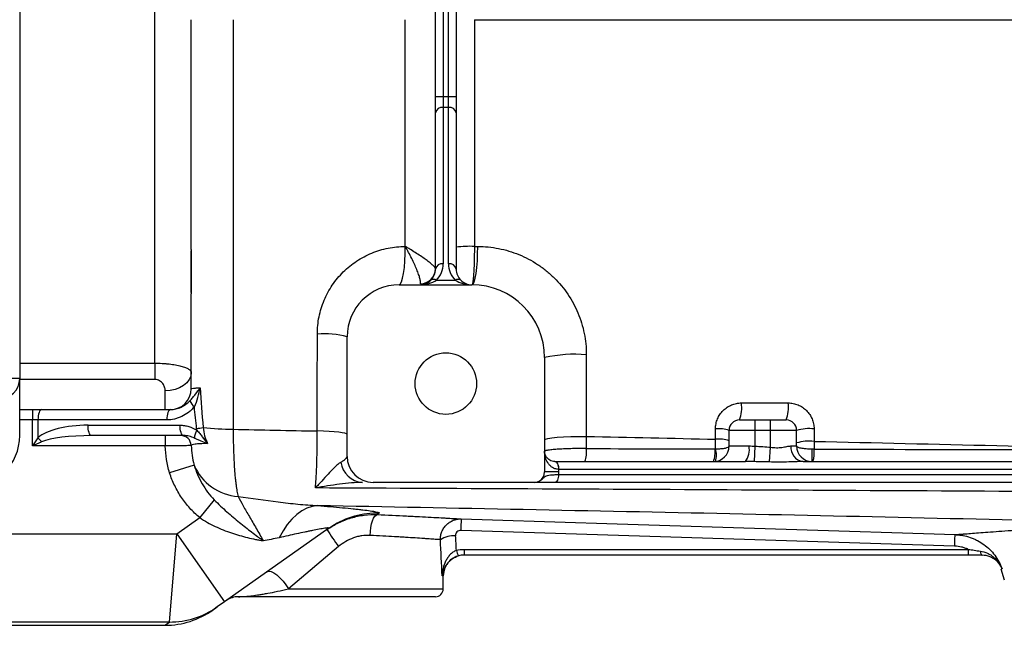
# Model space of a CAD drawing. Units: inches. Extents: x -31.5 to 65.7, y -20.2 to 32.6.
# Drawn here: x 27.6 to 35.1, y -15.7 to -11.1 of the extents above; entities that cross this region are included whole.
import ezdxf

# ---------------------------------------------------------------- set-up
doc = ezdxf.new("R2010")
doc.units = ezdxf.units.IN
doc.header["$MEASUREMENT"] = 0

msp = doc.modelspace()

# ---------------------------------------------------------------- linework, layer by layer
at = {"color": 7, "linetype": 'Continuous', "lineweight": 25}
for p, q in [((27.638, -8.3981), (27.638, -13.8311)), ((28.6617, -13.7163), (28.6617, -8.5129)), ((30.7876, -11.6956), (30.7876, -10.5336)), ((30.8467, -10.5336), (30.8467, -11.6956)), ((30.8861, -11.6956), (30.8861, -10.5336)), ((30.9451, -10.5336), (30.9451, -11.6956)), ((30.7876, -11.6956), (30.8467, -11.6956)), ((30.7876, -11.8209), (30.7876, -11.6956)), ((30.8467, -11.6956), (30.8467, -11.7791)), ((30.8467, -11.6956), (30.8861, -11.6956)), ((30.8861, -11.7791), (30.8861, -11.6956)), ((30.8861, -11.6956), (30.9451, -11.6956)), ((30.9451, -11.6956), (30.9451, -11.8209)), ((30.8467, -11.7791), (30.8467, -12.9626)), ((30.8861, -11.7791), (30.8467, -11.7791)), ((30.8861, -12.9626), (30.8861, -11.7791)), ((30.7876, -13.0044), (30.7876, -11.8209)), ((30.9451, -11.8209), (30.9451, -13.0044)), ((28.9372, -13.1657), (28.9372, -12.8645)), ((30.512, -13.1225), (31.0632, -13.1225)), ((30.7948, -13.0879), (30.938, -13.0879)), ((28.9372, -13.1804), (28.9372, -13.1657)), ((30.1183, -14.4217), (30.1183, -13.5162)), ((28.6617, -13.7163), (28.6617, -13.8391)), ((31.6144, -13.6737), (31.6144, -14.5398)), ((27.638, -13.8311), (27.4806, -13.8311)), ((27.638, -14.2642), (27.638, -13.8311)), ((27.638, -14.0674), (27.7344, -14.0674)), ((27.7344, -14.0674), (27.7344, -14.1461)), ((27.7344, -14.0674), (27.8045, -14.0674)), ((27.8045, -14.0674), (28.7805, -14.0674)), ((27.7765, -14.1461), (27.7344, -14.1461)), ((27.7344, -14.343), (27.7344, -14.1461)), ((28.7525, -14.1461), (27.7765, -14.1461)), ((27.7765, -14.1461), (27.7765, -14.2805)), ((33.0908, -14.1461), (33.2089, -14.1461)), ((33.2089, -14.2248), (33.2089, -14.1461)), ((33.2089, -14.1461), (33.327, -14.1461)), ((33.327, -14.2248), (33.327, -14.1461)), ((33.327, -14.1461), (33.4451, -14.1461)), ((28.1557, -14.1855), (28.8522, -14.1855)), ((33.2089, -14.2248), (33.012, -14.2248)), ((33.012, -14.343), (33.012, -14.2248)), ((33.2089, -14.3451), (33.2089, -14.2248)), ((33.327, -14.2248), (33.2089, -14.2248)), ((33.327, -14.3526), (33.327, -14.2248)), ((33.5239, -14.2248), (33.327, -14.2248)), ((33.5239, -14.343), (33.5239, -14.2248)), ((28.8802, -14.2642), (28.1837, -14.2642)), ((28.7409, -14.2642), (28.7409, -14.343)), ((28.7409, -14.343), (27.7344, -14.343)), ((33.012, -14.343), (33.1633, -14.343)), ((33.2041, -14.4618), (33.2089, -14.3451)), ((33.3175, -14.4643), (33.327, -14.3526)), ((33.4803, -14.343), (33.5239, -14.343)), ((33.642, -14.4611), (33.642, -14.3669)), ((31.6931, -14.4611), (31.6936, -14.4611)), ((31.6936, -14.4611), (33.1359, -14.4611)), ((33.5723, -14.4611), (38.7006, -14.4611)), ((28.9595, -14.4877), (28.7738, -14.547)), ((31.7207, -14.5398), (31.6144, -14.5398)), ((31.7207, -14.5201), (31.7204, -14.5201)), ((31.7207, -14.5201), (31.7207, -14.5398)), ((38.6734, -14.5201), (31.7207, -14.5201)), ((31.5403, -14.6185), (30.3152, -14.6185)), ((38.7013, -14.6185), (31.6928, -14.6185)), ((31.72, -14.5595), (38.6742, -14.5595)), ((29.1115, -14.7509), (29.0017, -14.8852)), ((28.8278, -15.0078), (29.0017, -14.8852)), ((29.9797, -14.9666), (29.1906, -15.5227)), ((30.0018, -14.9517), (29.9797, -14.9666)), ((34.7208, -15.1022), (30.9792, -14.9831)), ((26.6144, -15.0078), (28.8278, -15.0078)), ((28.7719, -15.6765), (28.8278, -15.0078)), ((28.8278, -15.0078), (29.1906, -15.5227)), ((30.0537, -15.1052), (29.6732, -15.4256)), ((31.0041, -15.126), (34.8241, -15.126)), ((31.0041, -15.126), (31.0041, -15.1697)), ((34.8241, -15.126), (34.8241, -15.1697)), ((34.8241, -15.1697), (31.0041, -15.1697)), ((34.9287, -15.1697), (34.9285, -15.1697)), ((35.0715, -15.2745), (35.0971, -15.3556)), ((30.8467, -15.4256), (30.8467, -15.3272)), ((30.7876, -15.4847), (29.2944, -15.4847)), ((29.1348, -15.562), (29.1004, -15.5862)), ((29.1906, -15.5227), (29.1348, -15.562)), ((28.7719, -15.6765), (26.6144, -15.6765)), ((26.6144, -15.7012), (28.7376, -15.7012))]:
    msp.add_line(p, q, dxfattribs=at)
at = {"color": 8, "linetype": 'Continuous', "lineweight": 25}
for p, q in [((27.638, -13.7163), (28.6617, -13.7163)), ((28.6617, -13.8391), (27.638, -13.8391)), ((28.7404, -14.0674), (28.7404, -13.9255)), ((27.7344, -14.1461), (27.638, -14.1461)), ((30.8467, -15.3272), (30.8375, -15.3272)), ((29.6732, -15.4256), (30.8467, -15.4256)), ((28.7376, -15.7012), (28.7719, -15.6765))]:
    msp.add_line(p, q, dxfattribs=at)
at = {"color": 7, "linetype": 'Continuous', "lineweight": 25, "flags": 128}
for points in [[(30.512, -13.1225), (30.5216, -13.1168), (30.5307, -13.1001), (30.539, -13.0729), (30.5463, -13.0365), (30.5521, -12.9922), (30.5563, -12.942), (30.5587, -12.8879), (30.5591, -12.8321)], [(31.0632, -13.1225), (31.0722, -13.1168), (31.0808, -13.1001), (31.0887, -13.0729), (31.0956, -13.0365), (31.1011, -12.9922), (31.1051, -12.942), (31.1073, -12.8879), (31.1077, -12.8321)], [(28.9372, -13.7863), (28.9335, -13.8134), (28.9223, -13.8395), (28.9041, -13.8636), (28.8796, -13.8847), (28.8498, -13.902), (28.8157, -13.9149), (28.7788, -13.9228), (28.7404, -13.9255)], [(27.8045, -14.0674), (27.799, -14.0689), (27.7938, -14.0734), (27.7889, -14.0806), (27.7847, -14.0904), (27.7812, -14.1024), (27.7786, -14.116), (27.777, -14.1307), (27.7765, -14.1461)], [(28.7805, -14.0674), (28.7751, -14.0689), (28.7698, -14.0734), (28.7649, -14.0806), (28.7607, -14.0904), (28.7572, -14.1024), (28.7546, -14.116), (28.753, -14.1307), (28.7525, -14.1461)], [(28.1837, -14.2642), (28.1782, -14.2627), (28.173, -14.2582), (28.1681, -14.2509), (28.1639, -14.2412), (28.1604, -14.2292), (28.1578, -14.2156), (28.1562, -14.2008), (28.1557, -14.1855)], [(28.8802, -14.2642), (28.8747, -14.2627), (28.8695, -14.2582), (28.8646, -14.2509), (28.8604, -14.2412), (28.8569, -14.2292), (28.8543, -14.2156), (28.8527, -14.2008), (28.8522, -14.1855)], [(30.1183, -14.2564), (30.1142, -14.2517), (30.1019, -14.2471), (30.0818, -14.2428), (30.0546, -14.239), (30.0209, -14.2356), (29.982, -14.2329), (29.9388, -14.2309), (29.8928, -14.2296)], [(31.6144, -14.2984), (31.6207, -14.2925), (31.6395, -14.2869), (31.6697, -14.2818), (31.71, -14.2774), (31.7587, -14.2741), (31.8133, -14.2718), (31.8715, -14.2708), (31.9305, -14.271)], [(31.6931, -14.4611), (31.6985, -14.4622), (31.7036, -14.4656), (31.7083, -14.471), (31.7124, -14.4784), (31.7158, -14.4873), (31.7183, -14.4975), (31.7199, -14.5086), (31.7204, -14.5201)], [(31.6936, -14.4611), (31.6989, -14.4622), (31.704, -14.4656), (31.7087, -14.471), (31.7128, -14.4784), (31.7162, -14.4873), (31.7187, -14.4975), (31.7202, -14.5086), (31.7207, -14.5201)], [(31.72, -14.5595), (31.7195, -14.571), (31.7179, -14.5821), (31.7154, -14.5923), (31.7121, -14.6012), (31.7079, -14.6086), (31.7032, -14.6141), (31.6981, -14.6174), (31.6928, -14.6185)], [(29.8954, -14.7948), (29.8548, -14.8009), (29.8145, -14.8145), (29.7749, -14.8354), (29.7365, -14.8633), (29.6997, -14.8979), (29.6651, -14.9389), (29.633, -14.9856), (29.6038, -15.0376)], [(30.2928, -15.0203), (30.2949, -14.99), (30.2987, -14.9608), (30.3042, -14.9338), (30.3111, -14.91), (30.3192, -14.8905), (30.3281, -14.8758), (30.3376, -14.8665), (30.3472, -14.863)], [(30.9829, -14.8956), (31.219, -14.9031), (32.1634, -14.9332), (34.7245, -15.0147)], [(34.9155, -15.1396), (34.9166, -15.1462), (34.9179, -15.1521), (34.9194, -15.1573), (34.9211, -15.1616), (34.9229, -15.1651), (34.9248, -15.1677), (34.9268, -15.1692), (34.9288, -15.1697)], [(29.511, -15.2969), (29.5246, -15.2923), (29.5423, -15.2948), (29.5631, -15.3041), (29.5859, -15.3197), (29.6095, -15.3409), (29.6328, -15.3666), (29.6544, -15.3953), (29.6732, -15.4256)]]:
    msp.add_lwpolyline(points, dxfattribs=at)
at = {"color": 7, "linetype": 'Continuous', "lineweight": 25}
msp.add_circle((30.8664, -13.8705), 0.233, dxfattribs=at)
for centre, radius, start, end in [((30.8393, -11.8313), 0.0527, 81.95053, 168.57825), ((30.8934, -11.8313), 0.0527, 11.42175, 98.04947), ((31.0443, -13.497), 0.666, 86.72849, 98.56859), ((30.8393, -13.0148), 0.0527, 81.95053, 168.57825), ((30.6695, -12.9626), 0.1772, 315, 360), ((30.8934, -13.0148), 0.0527, 11.42175, 98.04947), ((31.0632, -12.9626), 0.1772, 180, 225), ((30.6711, -12.9989), 0.1165, 271.42056, 359.30711), ((30.6695, -13.0044), 0.1181, 315, 0), ((31.0632, -13.0044), 0.1181, 180, 225), ((30.512, -13.5162), 0.3937, 90, 180), ((30.6695, -13.0044), 0.1181, 270, 315), ((30.7739, -13.1179), 0.0365, 55.14306, 124.85694), ((30.9588, -13.1179), 0.0365, 55.14306, 124.85694), ((31.0632, -13.0044), 0.1181, 225, 270), ((31.0632, -13.6737), 0.5512, 0, 90), ((29.9421, -14.2051), 0.7111, 75.6494, 93.9708), ((31.844, -14.6924), 1.0443, 85.24333, 102.70065), ((27.4806, -13.8311), 0.1575, 270, 0), ((28.7798, -13.9099), 0.1575, 270, 360), ((29.0306, -13.9607), 0.1103, 201.36804, 230.97832), ((32.8357, -14.051), 0.2722, 339.55213, 7.13515), ((33.1771, -14.051), 0.2844, 340.46988, 6.83629), ((33.0908, -14.2248), 0.0787, 90, 180), ((33.4451, -14.2248), 0.0787, 0, 90), ((29.0711, -14.2841), 0.1088, 146.46136, 179.67717), ((28.7971, -12.8483), 1.3746, 277.59204, 279.65455), ((29.2842, -11.773), 2.444, 263.97313, 269.32109), ((32.9325, -14.4704), 0.2582, 72.05244, 95.14081), ((33.6205, -14.5693), 0.3577, 84.31855, 105.67197), ((27.2443, -14.2642), 0.3937, 270, 0), ((27.9986, -14.1092), 0.2805, 217.64032, 226.22278), ((28.859, -14.3429), 0.0787, 1.94299, 89.98617), ((32.9325, -14.543), 0.2523, 71.61582, 95.25641), ((33.6205, -14.654), 0.3477, 84.15631, 106.13885), ((31.7492, -14.3914), 0.1833, 337.68027, 8.9195), ((32.8939, -14.343), 0.1181, 270, 0), ((32.7073, -14.3926), 0.1988, 339.84621, 7.89616), ((32.7509, -14.4125), 0.1655, 343.29981, 16.70019), ((33.0153, -14.3709), 0.1506, 323.20855, 10.69554), ((33.5872, -14.3546), 0.1075, 173.80033, 262.03043), ((33.642, -14.343), 0.1181, 180, 270), ((33.4438, -14.3935), 0.2138, 341.5728, 7.10561), ((30.2452, -14.4431), 0.1758, 187.59475, 266.32295), ((30.3152, -14.4217), 0.1969, 180, 270), ((29.3179, -14.3371), 0.3887, 202.79113, 266.1724), ((31.5357, -14.5398), 0.0787, 297.83982, 0), ((33.3199, -15.0396), 2.3413, 176.47352, 178.61632), ((32.253, -13.5081), 2.718, 212.70058, 215.98767), ((30.9329, -15.2271), 0.2048, 88.00809, 121.7765), ((31.0885, -15.1041), 0.145, 191.8116, 209.47121), ((31.0042, -15.3272), 0.1575, 90, 180), ((30.7876, -15.4256), 0.0591, 270, 0), ((29.2944, -15.6422), 0.1575, 90, 125.17167), ((28.7376, -15.0713), 0.6299, 270.28822, 305.17167), ((28.7734, -15.0491), 0.6274, 269.86407, 305.16581)]:
    msp.add_arc(centre, radius, start, end, dxfattribs=at)
at = {"color": 8, "linetype": 'Continuous', "lineweight": 25}
msp.add_arc((30.3412, -15.4798), 0.6278, 88.05499, 122.72918, dxfattribs=at)
at = {"color": 7, "linetype": 'Continuous', "lineweight": 25}
for centre, major_axis, ratio, start_param, end_param in [((30.6695, -13.0044), (0.1772, 0), 0.666667, 4.712389, 5.497787), ((31.0632, -13.0044), (0.1772, 0), 0.666667, 3.926991, 4.712389), ((28.1557, -14.343), (0.4131, 0), 0.381247, 1.570796, 2.733791), ((28.1837, -14.343), (0.4131, 0), 0.190624, 1.570796, 2.733791), ((30.0396, -15.8465), (0, 3.4529), 0.233743, 4.863346, 4.944251), ((30.0396, -15.8159), (0, 3.4529), 0.267949, 4.911259, 4.944251)]:
    msp.add_ellipse(centre, major_axis=major_axis, ratio=ratio, start_param=start_param, end_param=end_param, dxfattribs=at)
for points, knots in [([(28.9372, -12.8542), (28.9372, -12.5645), (28.9372, -12.2746), (28.9372, -11.6948), (28.9372, -11.4047), (28.9372, -11.1146)], [0, 0, 0, 0, 0.5, 0.5, 1, 1, 1, 1]), ([(29.2549, -11.1146), (29.2549, -11.6326), (29.255, -12.1503), (29.2551, -13.1849), (29.2552, -13.7014), (29.2553, -14.2168)], [0, 0, 0, 0, 0.5, 0.5, 1, 1, 1, 1]), ([(28.9372, -12.8542), (28.9372, -12.9067), (28.9373, -12.9591), (28.9374, -13.0116), (28.9375, -13.0421), (28.9376, -13.0726), (28.9377, -13.103)], [0, 0, 0, 0, 0.004000003, 0.004000003, 0.004000003, 0.006321931, 0.006321931, 0.006321931, 0.006321931]), ([(29.8929, -13.4957), (29.8929, -13.4514), (29.8973, -13.4079), (29.9102, -13.3438), (29.9156, -13.3226), (29.9285, -13.2807), (29.936, -13.2598), (29.9614, -13.1994), (29.982, -13.1613), (30.0186, -13.1072), (30.0317, -13.0897), (30.0597, -13.056), (30.0743, -13.04), (30.1205, -12.9944), (30.154, -12.9671), (30.2085, -12.9311), (30.2273, -12.9199), (30.2655, -12.8996), (30.3046, -12.8813), (30.3452, -12.8669), (30.3867, -12.8544), (30.4079, -12.8491), (30.472, -12.8364), (30.5153, -12.8321), (30.5591, -12.8321)], [0, 0, 0, 0, 0.125, 0.125, 0.1875, 0.1875, 0.25, 0.25, 0.375, 0.375, 0.4375, 0.4375, 0.5, 0.5, 0.625, 0.625, 0.6875, 0.6875, 0.75, 0.8125, 0.8125, 0.875, 0.875, 1, 1, 1, 1]), ([(30.7876, -13.0004), (30.7876, -12.9977), (30.786, -12.9941), (30.7796, -12.9855), (30.7749, -12.9803), (30.7627, -12.9688), (30.7554, -12.9624), (30.7381, -12.9486), (30.7285, -12.9413), (30.7075, -12.926), (30.6961, -12.9181), (30.6717, -12.9015), (30.6587, -12.893), (30.6318, -12.8759), (30.6178, -12.8671), (30.5962, -12.854), (30.5889, -12.8496), (30.5741, -12.8408), (30.5666, -12.8364), (30.5591, -12.8321)], [0, 0, 0, 0, 0.125, 0.125, 0.25, 0.25, 0.375, 0.375, 0.5, 0.5, 0.625, 0.625, 0.75, 0.75, 0.875, 0.875, 0.9375, 0.9375, 1, 1, 1, 1]), ([(30.674, -13.1154), (30.6752, -13.1115), (30.6755, -13.1061), (30.6741, -13.0924), (30.6725, -13.0841), (30.6675, -13.0652), (30.6642, -13.0547), (30.6561, -13.0317), (30.6514, -13.0194), (30.6407, -12.9937), (30.6348, -12.9802), (30.6218, -12.952), (30.6149, -12.9375), (30.6001, -12.908), (30.5924, -12.8929), (30.5802, -12.8702), (30.5761, -12.8626), (30.5677, -12.8473), (30.5634, -12.8396), (30.5591, -12.8321)], [0, 0, 0, 0, 0.125, 0.125, 0.25, 0.25, 0.375, 0.375, 0.5, 0.5, 0.625, 0.625, 0.75, 0.75, 0.875, 0.875, 0.9375, 0.9375, 1, 1, 1, 1]), ([(31.0824, -12.8321), (31.0824, -12.8509), (31.0824, -12.8696), (31.0821, -12.8974), (31.0819, -12.9067), (31.0816, -12.9248), (31.0814, -12.9337), (31.0807, -12.9599), (31.0802, -12.9767), (31.0788, -13.0086), (31.078, -13.0233), (31.0767, -13.0435), (31.0762, -13.0499), (31.0752, -13.0621), (31.0747, -13.0679), (31.0731, -13.0838), (31.072, -13.0928), (31.0702, -13.1038), (31.0696, -13.1071), (31.0683, -13.1127), (31.0677, -13.115), (31.0658, -13.1206), (31.0645, -13.1225), (31.0632, -13.1225)], [0, 0, 0, 0, 0.125, 0.125, 0.1875, 0.1875, 0.25, 0.25, 0.375, 0.375, 0.5, 0.5, 0.5625, 0.5625, 0.625, 0.625, 0.75, 0.75, 0.8125, 0.8125, 0.875, 0.875, 1, 1, 1, 1]), ([(31.1077, -12.8321), (31.1615, -12.8321), (31.2144, -12.8373), (31.2926, -12.8526), (31.3185, -12.859), (31.3698, -12.8743), (31.3954, -12.8833), (31.4699, -12.9138), (31.5171, -12.9387), (31.5842, -12.9829), (31.606, -12.9988), (31.6481, -13.0329), (31.6682, -13.0509), (31.7254, -13.1075), (31.7598, -13.1487), (31.8053, -13.216), (31.8194, -13.2394), (31.8451, -13.2869), (31.8683, -13.3354), (31.8866, -13.3859), (31.9025, -13.4374), (31.9092, -13.4638), (31.9253, -13.5436), (31.9306, -13.5974), (31.9306, -13.6517)], [0, 0, 0, 0, 0.125, 0.125, 0.1875, 0.1875, 0.25, 0.25, 0.375, 0.375, 0.4375, 0.4375, 0.5, 0.5, 0.625, 0.625, 0.6875, 0.6875, 0.75, 0.8125, 0.8125, 0.875, 0.875, 1, 1, 1, 1]), ([(28.9377, -13.103), (28.9377, -13.1185), (28.9377, -13.1339), (28.9374, -13.1633), (28.9372, -13.1774), (28.9372, -13.1906)], [0, 0, 0, 0, 0.5, 0.5, 1, 1, 1, 1]), ([(28.6617, -13.7163), (28.6804, -13.7163), (28.6989, -13.7168), (28.7262, -13.7182), (28.7352, -13.7188), (28.7529, -13.7202), (28.7616, -13.721), (28.787, -13.7238), (28.8033, -13.7261), (28.8332, -13.7314), (28.8471, -13.7344), (28.8723, -13.741), (28.8833, -13.7446), (28.9025, -13.7521), (28.9107, -13.7561), (28.924, -13.7644), (28.9289, -13.7687), (28.9356, -13.7774), (28.9372, -13.7818), (28.9372, -13.7863)], [0, 0, 0, 0, 0.125, 0.125, 0.1875, 0.1875, 0.25, 0.25, 0.375, 0.375, 0.5, 0.5, 0.625, 0.625, 0.75, 0.75, 0.875, 0.875, 1, 1, 1, 1]), ([(28.7404, -13.9255), (28.7404, -13.916), (28.739, -13.9067), (28.7333, -13.8883), (28.729, -13.8794), (28.7198, -13.8669), (28.7162, -13.8629), (28.7081, -13.8554), (28.7035, -13.852), (28.6931, -13.846), (28.6874, -13.8435), (28.6749, -13.84), (28.6684, -13.8391), (28.6617, -13.8391)], [0, 0, 0, 0, 0.25, 0.25, 0.5, 0.5, 0.625, 0.625, 0.75, 0.75, 0.875, 0.875, 1, 1, 1, 1]), ([(28.9279, -14.0009), (28.936, -13.9925), (28.9434, -13.9842), (28.9572, -13.9675), (28.9637, -13.9593), (28.9824, -13.9345), (28.994, -13.9182), (29.0048, -13.902)], [0, 0, 0, 0, 0.25, 0.25, 0.5, 0.5, 1, 1, 1, 1]), ([(28.9372, -13.9099), (28.9372, -13.9085), (28.943, -13.9071), (28.9572, -13.9054), (28.9605, -13.9051), (28.9676, -13.9045), (28.9714, -13.9041), (28.984, -13.9032), (28.9937, -13.9026), (29.0048, -13.902)], [0, 0, 0, 0, 0.5, 0.5, 0.625, 0.625, 0.75, 0.75, 1, 1, 1, 1]), ([(28.9612, -14.0464), (28.9726, -14.0232), (28.9811, -13.9993), (28.9951, -13.9509), (29.0005, -13.9263), (29.0048, -13.902)], [0, 0, 0, 0, 0.5, 0.5, 1, 1, 1, 1]), ([(28.7805, -14.0674), (28.7945, -14.0674), (28.8081, -14.0656), (28.8347, -14.0594), (28.8477, -14.0548), (28.8726, -14.0432), (28.8844, -14.0363), (28.9071, -14.0203), (28.9179, -14.0112), (28.9279, -14.0009)], [0, 0, 0, 0, 0.25, 0.25, 0.5, 0.5, 0.75, 0.75, 1, 1, 1, 1]), ([(32.9094, -14.2133), (32.9094, -14.2003), (32.9107, -14.1875), (32.9144, -14.1686), (32.916, -14.1624), (32.9198, -14.1501), (32.922, -14.1439), (32.9294, -14.1261), (32.9354, -14.1149), (32.9497, -14.0936), (32.958, -14.0835), (32.9761, -14.0655), (32.986, -14.0574), (33.0074, -14.0431), (33.0188, -14.0371), (33.0423, -14.0273), (33.0546, -14.0235), (33.08, -14.0185), (33.0928, -14.0172), (33.1058, -14.0172)], [0, 0, 0, 0, 0.125, 0.125, 0.1875, 0.1875, 0.25, 0.25, 0.375, 0.375, 0.5, 0.5, 0.625, 0.625, 0.75, 0.75, 0.875, 0.875, 1, 1, 1, 1]), ([(33.4595, -14.0172), (33.4723, -14.0172), (33.485, -14.0184), (33.5038, -14.0221), (33.51, -14.0237), (33.5223, -14.0274), (33.5284, -14.0296), (33.5463, -14.0369), (33.5575, -14.0429), (33.5789, -14.0571), (33.5891, -14.0654), (33.6073, -14.0835), (33.6154, -14.0933), (33.6298, -14.1148), (33.636, -14.1262), (33.6458, -14.1499), (33.6496, -14.1622), (33.6546, -14.1876), (33.6559, -14.2004), (33.6559, -14.2133)], [0, 0, 0, 0, 0.125, 0.125, 0.1875, 0.1875, 0.25, 0.25, 0.375, 0.375, 0.5, 0.5, 0.625, 0.625, 0.75, 0.75, 0.875, 0.875, 1, 1, 1, 1]), ([(28.9612, -14.0464), (28.9545, -14.0542), (28.9475, -14.0616), (28.9328, -14.0756), (28.9251, -14.0822), (28.9012, -14.1006), (28.8843, -14.111), (28.8575, -14.1238), (28.8483, -14.1277), (28.8296, -14.1343), (28.8202, -14.1371), (28.7916, -14.1438), (28.7722, -14.1461), (28.7525, -14.1461)], [0, 0, 0, 0, 0.125, 0.125, 0.25, 0.25, 0.5, 0.5, 0.625, 0.625, 0.75, 0.75, 1, 1, 1, 1]), ([(28.8522, -14.1855), (28.8635, -14.1855), (28.8747, -14.1864), (28.8969, -14.1898), (28.9079, -14.1924), (28.9404, -14.2023), (28.961, -14.2117), (28.9805, -14.2239)], [0, 0, 0, 0, 0.25, 0.25, 0.5, 0.5, 1, 1, 1, 1]), ([(28.9805, -14.2239), (28.988, -14.232), (28.995, -14.2404), (29.0085, -14.2574), (29.015, -14.2659), (29.0345, -14.2916), (29.0474, -14.3085), (29.0614, -14.3243)], [0, 0, 0, 0, 0.25, 0.25, 0.5, 0.5, 1, 1, 1, 1]), ([(29.0276, -14.2035), (29.0299, -14.2245), (29.0336, -14.2452), (29.0446, -14.2859), (29.0519, -14.3057), (29.0614, -14.3243)], [0, 0, 0, 0, 0.5, 0.5, 1, 1, 1, 1]), ([(29.2553, -14.2168), (29.2553, -14.2713), (29.2561, -14.3239), (29.2586, -14.4001), (29.2596, -14.4251), (29.262, -14.4732), (29.2634, -14.4962), (29.2666, -14.5402), (29.2684, -14.5613), (29.2713, -14.5914), (29.2724, -14.6012), (29.2745, -14.6199), (29.2756, -14.6289), (29.279, -14.655), (29.2814, -14.6709), (29.2865, -14.7001), (29.2892, -14.7133), (29.292, -14.7249)], [0, 0, 0, 0, 0.25, 0.25, 0.375, 0.375, 0.5, 0.5, 0.625, 0.625, 0.6875, 0.6875, 0.75, 0.75, 0.875, 0.875, 1, 1, 1, 1]), ([(29.8779, -14.6611), (29.8791, -14.6481), (29.8802, -14.6343), (29.8823, -14.6052), (29.8833, -14.5898), (29.8861, -14.5418), (29.8877, -14.5074), (29.8896, -14.452), (29.8902, -14.4328), (29.8911, -14.3938), (29.8915, -14.374), (29.8925, -14.3136), (29.8928, -14.2722), (29.8928, -14.2296)], [0, 0, 0, 0, 0.125, 0.125, 0.25, 0.25, 0.5, 0.5, 0.625, 0.625, 0.75, 0.75, 1, 1, 1, 1]), ([(27.7765, -14.2805), (27.7695, -14.2908), (27.7625, -14.3011), (27.7485, -14.3219), (27.7414, -14.3325), (27.7344, -14.343)], [0, 0, 0, 0, 0.5, 0.5, 1, 1, 1, 1]), ([(27.8045, -14.3117), (27.7929, -14.3169), (27.7812, -14.322), (27.7579, -14.3325), (27.7461, -14.3377), (27.7344, -14.343)], [0, 0, 0, 0, 0.5, 0.5, 1, 1, 1, 1]), ([(28.9623, -14.2835), (28.9491, -14.2777), (28.9357, -14.273), (28.9083, -14.2663), (28.8944, -14.2642), (28.8802, -14.2642)], [0, 0, 0, 0, 0.5, 0.5, 1, 1, 1, 1]), ([(28.9623, -14.2835), (28.9709, -14.2872), (28.9791, -14.2909), (28.9952, -14.2982), (29.0032, -14.3018), (29.0275, -14.3122), (29.044, -14.3186), (29.0614, -14.3243)], [0, 0, 0, 0, 0.25, 0.25, 0.5, 0.5, 1, 1, 1, 1]), ([(33.6559, -14.3081), (34.1165, -14.3183), (34.5776, -14.3289), (35.5012, -14.3509), (35.9636, -14.3623), (36.4263, -14.3742)], [0, 0, 0, 0, 0.5, 0.5, 1, 1, 1, 1]), ([(28.9377, -14.3403), (28.9373, -14.3403), (28.9356, -14.3403), (28.93, -14.3404), (28.926, -14.3404), (28.9108, -14.3407), (28.896, -14.3409), (28.8686, -14.3413), (28.8588, -14.3414), (28.8378, -14.3417), (28.8264, -14.3419), (28.8031, -14.3422), (28.791, -14.3423), (28.7664, -14.3426), (28.7536, -14.3428), (28.7409, -14.343)], [0, 0, 0, 0, 0.125, 0.125, 0.25, 0.25, 0.5, 0.5, 0.625, 0.625, 0.75, 0.75, 0.875, 0.875, 1, 1, 1, 1]), ([(28.7738, -14.547), (28.7632, -14.5137), (28.7554, -14.48), (28.7448, -14.4119), (28.742, -14.3776), (28.7409, -14.343)], [0, 0, 0, 0, 0.5, 0.5, 1, 1, 1, 1]), ([(29.0614, -14.3243), (29.0509, -14.3246), (29.041, -14.3249), (29.0226, -14.3255), (29.0142, -14.3259), (28.9986, -14.3267), (28.9915, -14.3271), (28.9786, -14.3281), (28.9728, -14.3286), (28.9576, -14.3305), (28.9504, -14.3319), (28.9409, -14.3356), (28.9385, -14.3378), (28.9377, -14.3403)], [0, 0, 0, 0, 0.125, 0.125, 0.25, 0.25, 0.375, 0.375, 0.5, 0.5, 0.75, 0.75, 1, 1, 1, 1]), ([(28.9377, -14.3403), (28.9384, -14.365), (28.9401, -14.3897), (28.947, -14.4389), (28.9521, -14.4634), (28.9595, -14.4877)], [0, 0, 0, 0, 0.5, 0.5, 1, 1, 1, 1]), ([(31.9303, -14.363), (31.9105, -14.3628), (31.8908, -14.3627), (31.8514, -14.3629), (31.8315, -14.3633), (31.7936, -14.3642), (31.7754, -14.3649), (31.7404, -14.3665), (31.7242, -14.3675), (31.6945, -14.3695), (31.6809, -14.3706), (31.6574, -14.373), (31.6474, -14.3741), (31.6352, -14.376), (31.6315, -14.3766), (31.6254, -14.3778), (31.6202, -14.3789), (31.6171, -14.3801), (31.6149, -14.3812), (31.6144, -14.3818), (31.6144, -14.3823)], [0, 0, 0, 0, 0.125, 0.125, 0.25, 0.25, 0.375, 0.375, 0.5, 0.5, 0.625, 0.625, 0.75, 0.75, 0.8125, 0.8125, 0.875, 0.9375, 0.9375, 1, 1, 1, 1]), ([(31.7204, -14.5201), (31.7106, -14.5201), (31.7016, -14.5184), (31.6889, -14.514), (31.6849, -14.5123), (31.6772, -14.5083), (31.6736, -14.5061), (31.6635, -14.499), (31.6574, -14.4936), (31.6467, -14.4818), (31.642, -14.4754), (31.6298, -14.4557), (31.624, -14.4416), (31.6182, -14.4196), (31.6168, -14.4122), (31.6149, -14.3973), (31.6144, -14.3898), (31.6144, -14.3823)], [0, 0, 0, 0, 0.125, 0.125, 0.1875, 0.1875, 0.25, 0.25, 0.375, 0.375, 0.5, 0.5, 0.75, 0.75, 0.875, 0.875, 1, 1, 1, 1]), ([(31.6931, -14.4611), (31.685, -14.4611), (31.678, -14.4599), (31.6652, -14.4562), (31.6595, -14.4538), (31.6446, -14.4454), (31.637, -14.4384), (31.6253, -14.4235), (31.6212, -14.4155), (31.6171, -14.4032), (31.6161, -14.3991), (31.6147, -14.3907), (31.6144, -14.3865), (31.6144, -14.3823)], [0, 0, 0, 0, 0.125, 0.125, 0.25, 0.25, 0.5, 0.5, 0.75, 0.75, 0.875, 0.875, 1, 1, 1, 1]), ([(32.9094, -14.365), (32.9167, -14.3648), (32.9239, -14.3646), (32.9377, -14.3639), (32.9445, -14.3635), (32.9635, -14.3619), (32.9748, -14.3604), (32.993, -14.3566), (33.0001, -14.3544), (33.0097, -14.3491), (33.012, -14.3461), (33.012, -14.343)], [0, 0, 0, 0, 0.125, 0.125, 0.25, 0.25, 0.5, 0.5, 0.75, 0.75, 1, 1, 1, 1]), ([(33.327, -14.3526), (33.3417, -14.3547), (33.3563, -14.356), (33.3778, -14.3563), (33.385, -14.356), (33.3989, -14.3551), (33.4056, -14.3544), (33.4187, -14.3526), (33.4251, -14.3515), (33.4375, -14.3492), (33.4435, -14.348), (33.4606, -14.3448), (33.471, -14.343), (33.4803, -14.343)], [0, 0, 0, 0, 0.25, 0.25, 0.375, 0.375, 0.5, 0.5, 0.625, 0.625, 0.75, 0.75, 1, 1, 1, 1]), ([(33.642, -14.3669), (33.6339, -14.3669), (33.626, -14.3668), (33.6103, -14.3663), (33.6026, -14.3659), (33.588, -14.3648), (33.5811, -14.3642), (33.5683, -14.3626), (33.5623, -14.3617), (33.5461, -14.3586), (33.5379, -14.3561), (33.5295, -14.3515), (33.5274, -14.3499), (33.5246, -14.3466), (33.5239, -14.3448), (33.5239, -14.343)], [0, 0, 0, 0, 0.125, 0.125, 0.25, 0.25, 0.375, 0.375, 0.5, 0.5, 0.75, 0.75, 0.875, 0.875, 1, 1, 1, 1]), ([(30.0709, -14.4663), (30.0632, -14.471), (30.0552, -14.477), (30.0392, -14.4904), (30.0311, -14.4978), (30.0066, -14.5214), (29.9902, -14.5388), (29.9578, -14.574), (29.9417, -14.5919), (29.9177, -14.6183), (29.9097, -14.627), (29.8938, -14.6443), (29.8858, -14.6528), (29.8779, -14.6611)], [0, 0, 0, 0, 0.125, 0.125, 0.25, 0.25, 0.5, 0.5, 0.75, 0.75, 0.875, 0.875, 1, 1, 1, 1]), ([(30.0709, -14.4663), (30.0783, -14.4619), (30.0849, -14.4576), (30.0965, -14.4494), (30.1016, -14.4454), (30.1138, -14.4342), (30.1183, -14.4276), (30.1183, -14.4217)], [0, 0, 0, 0, 0.25, 0.25, 0.5, 0.5, 1, 1, 1, 1]), ([(33.5723, -14.4611), (33.5524, -14.4611), (33.532, -14.4618), (33.4904, -14.4634), (33.4692, -14.4642), (33.4265, -14.4653), (33.4049, -14.4655), (33.3614, -14.4654), (33.3395, -14.4649), (33.3175, -14.4643)], [0, 0, 0, 0, 0.25, 0.25, 0.5, 0.5, 0.75, 0.75, 1, 1, 1, 1]), ([(28.9595, -14.4877), (28.9667, -14.5124), (28.9754, -14.5366), (28.9956, -14.5836), (29.0071, -14.6066), (29.0326, -14.6509), (29.0465, -14.6722), (29.077, -14.7129), (29.0934, -14.7324), (29.1115, -14.7509)], [0, 0, 0, 0, 0.25, 0.25, 0.5, 0.5, 0.75, 0.75, 1, 1, 1, 1]), ([(29.0017, -14.8852), (28.9748, -14.8632), (28.95, -14.8394), (28.9042, -14.7885), (28.8831, -14.7615), (28.8543, -14.7186), (28.8451, -14.7039), (28.8278, -14.6738), (28.8198, -14.6586), (28.7972, -14.6121), (28.7844, -14.58), (28.7738, -14.547)], [0, 0, 0, 0, 0.25, 0.25, 0.5, 0.5, 0.625, 0.625, 0.75, 0.75, 1, 1, 1, 1]), ([(30.2339, -14.6185), (30.2073, -14.6185), (30.1793, -14.6204), (30.1217, -14.6257), (30.0921, -14.6291), (30.0319, -14.6369), (30.0014, -14.6413), (29.9553, -14.6483), (29.9399, -14.6508), (29.9089, -14.6558), (29.8934, -14.6584), (29.8779, -14.6611)], [0, 0, 0, 0, 0.25, 0.25, 0.5, 0.5, 0.75, 0.75, 0.875, 0.875, 1, 1, 1, 1]), ([(31.5403, -14.6185), (31.5448, -14.6185), (31.5493, -14.618), (31.558, -14.616), (31.5623, -14.6145), (31.5664, -14.6125)], [0, 0, 0, 0, 0.5, 0.5, 1, 1, 1, 1]), ([(31.6928, -14.6185), (31.666, -14.6185), (31.6422, -14.6185), (31.6115, -14.6185), (31.6023, -14.6185), (31.5861, -14.6185), (31.579, -14.6185), (31.567, -14.6185), (31.5621, -14.6185), (31.5545, -14.6185), (31.5516, -14.6185), (31.5471, -14.6185), (31.5454, -14.6185), (31.5426, -14.6185), (31.5414, -14.6185), (31.5403, -14.6185)], [0, 0, 0, 0, 0.25, 0.25, 0.375, 0.375, 0.5, 0.5, 0.625, 0.625, 0.75, 0.75, 0.875, 0.875, 1, 1, 1, 1]), ([(31.5664, -14.6125), (31.5714, -14.6105), (31.5764, -14.6079), (31.5861, -14.6015), (31.5908, -14.5977), (31.5996, -14.5894), (31.6037, -14.5849), (31.6117, -14.577), (31.6158, -14.5737), (31.6253, -14.5687), (31.6309, -14.5669), (31.6438, -14.5642), (31.6512, -14.5633), (31.6681, -14.5617), (31.6775, -14.5611), (31.6976, -14.5602), (31.7084, -14.5598), (31.72, -14.5595)], [0, 0, 0, 0, 0.125, 0.125, 0.25, 0.25, 0.375, 0.375, 0.5, 0.5, 0.625, 0.625, 0.75, 0.75, 0.875, 0.875, 1, 1, 1, 1]), ([(36.7965, -14.6971), (36.2155, -14.6935), (35.6353, -14.6902), (34.4768, -14.6837), (33.8988, -14.6807), (32.7454, -14.6748), (32.17, -14.672), (31.0218, -14.6664), (30.4489, -14.6638), (29.8779, -14.6611)], [0, 0, 0, 0, 0.25, 0.25, 0.5, 0.5, 0.75, 0.75, 1, 1, 1, 1]), ([(29.1115, -14.7509), (29.1275, -14.7672), (29.1436, -14.7828), (29.1757, -14.8129), (29.1917, -14.8274), (29.2236, -14.8556), (29.2395, -14.8693), (29.2713, -14.896), (29.2871, -14.9091), (29.3341, -14.9472), (29.3649, -14.9714), (29.41, -15.0061), (29.4248, -15.0174), (29.4466, -15.034), (29.4539, -15.0395), (29.4682, -15.0504), (29.4754, -15.0558), (29.4824, -15.0611)], [0, 0, 0, 0, 0.125, 0.125, 0.25, 0.25, 0.375, 0.375, 0.5, 0.5, 0.75, 0.75, 0.875, 0.875, 0.9375, 0.9375, 1, 1, 1, 1]), ([(29.292, -14.7249), (29.3938, -14.7394), (29.495, -14.7541), (29.646, -14.7729), (29.6963, -14.7787), (29.7962, -14.7883), (29.8459, -14.7922), (29.8954, -14.7948)], [0, 0, 0, 0, 0.5, 0.5, 0.75, 0.75, 1, 1, 1, 1]), ([(29.292, -14.7249), (29.3036, -14.7461), (29.3166, -14.7702), (29.3453, -14.822), (29.361, -14.8497), (29.3944, -14.9071), (29.4122, -14.9367), (29.4478, -14.9974), (29.4657, -15.0284), (29.4824, -15.0611)], [0, 0, 0, 0, 0.25, 0.25, 0.5, 0.5, 0.75, 0.75, 1, 1, 1, 1]), ([(36.1635, -14.9289), (35.6378, -14.9158), (35.1126, -14.9034), (34.0641, -14.8796), (33.5406, -14.8682), (32.4954, -14.8462), (31.9736, -14.8357), (30.9326, -14.8149), (30.4134, -14.8048), (29.8954, -14.7948)], [0, 0, 0, 0, 0.25, 0.25, 0.5, 0.5, 0.75, 0.75, 1, 1, 1, 1]), ([(29.8954, -14.7948), (29.9627, -14.8), (30.0257, -14.8053), (30.112, -14.8133), (30.1393, -14.816), (30.178, -14.82), (30.1905, -14.8213), (30.2143, -14.824), (30.2257, -14.8253), (30.2581, -14.8291), (30.2774, -14.8317), (30.3025, -14.8353), (30.3102, -14.8365), (30.3242, -14.8389), (30.3305, -14.84), (30.3578, -14.8455), (30.367, -14.8493), (30.3625, -14.8524)], [0, 0, 0, 0, 0.25, 0.25, 0.375, 0.375, 0.4375, 0.4375, 0.5, 0.5, 0.625, 0.625, 0.6875, 0.6875, 0.75, 0.75, 1, 1, 1, 1]), ([(29.0017, -14.8852), (29.0396, -14.9115), (29.0791, -14.9332), (29.1395, -14.9616), (29.1599, -14.9704), (29.2009, -14.9867), (29.2217, -14.9942), (29.2629, -15.0082), (29.2834, -15.0146), (29.3243, -15.0264), (29.3446, -15.0318), (29.3848, -15.0416), (29.4047, -15.0461), (29.4341, -15.0522), (29.4439, -15.0541), (29.4584, -15.0568), (29.4632, -15.0577), (29.4728, -15.0594), (29.4777, -15.0603), (29.4824, -15.0611)], [0, 0, 0, 0, 0.25, 0.25, 0.375, 0.375, 0.5, 0.5, 0.625, 0.625, 0.75, 0.75, 0.875, 0.875, 0.9375, 0.9375, 0.96875, 0.96875, 1, 1, 1, 1]), ([(29.9658, -14.9764), (29.9798, -14.9665), (29.9943, -14.9572), (30.0237, -14.9399), (30.0387, -14.9319), (30.0845, -14.9097), (30.116, -14.8975), (30.165, -14.883), (30.1815, -14.8789), (30.2145, -14.872), (30.231, -14.8693), (30.2807, -14.8631), (30.3139, -14.8617), (30.3472, -14.863)], [0, 0, 0, 0, 0.125, 0.125, 0.25, 0.25, 0.5, 0.5, 0.625, 0.625, 0.75, 0.75, 1, 1, 1, 1]), ([(30.3472, -14.863), (30.4255, -14.8662), (30.4988, -14.8695), (30.5845, -14.8737), (30.6014, -14.8745), (30.6344, -14.8762), (30.6507, -14.877), (30.6977, -14.8794), (30.7271, -14.8809), (30.7822, -14.8839), (30.8079, -14.8854), (30.8435, -14.8874), (30.855, -14.888), (30.8766, -14.8893), (30.8868, -14.8899), (30.9156, -14.8915), (30.9324, -14.8925), (30.9613, -14.8943), (30.9734, -14.895), (30.9829, -14.8956)], [0, 0, 0, 0, 0.25, 0.25, 0.3125, 0.3125, 0.375, 0.375, 0.5, 0.5, 0.625, 0.625, 0.6875, 0.6875, 0.75, 0.75, 0.875, 0.875, 1, 1, 1, 1]), ([(30.8251, -15.053), (30.825, -15.0424), (30.8259, -15.032), (30.8297, -15.0115), (30.8327, -15.0014), (30.8405, -14.982), (30.8454, -14.9728), (30.8568, -14.9555), (30.8635, -14.9473), (30.8781, -14.9328), (30.8861, -14.9262), (30.9035, -14.9148), (30.9126, -14.91), (30.9318, -14.9024), (30.9419, -14.8996), (30.9622, -14.896), (30.9725, -14.8953), (30.9829, -14.8956)], [0, 0, 0, 0, 0.125, 0.125, 0.25, 0.25, 0.375, 0.375, 0.5, 0.5, 0.625, 0.625, 0.75, 0.75, 0.875, 0.875, 1, 1, 1, 1]), ([(29.9797, -14.9666), (29.9824, -14.9647), (29.981, -14.9638), (29.973, -14.9639), (29.9694, -14.9642), (29.9605, -14.9651), (29.9553, -14.9658), (29.9374, -14.9685), (29.9231, -14.9709), (29.8915, -14.9767), (29.8742, -14.98), (29.8464, -14.9855), (29.8368, -14.9875), (29.8173, -14.9915), (29.8073, -14.9935), (29.7771, -14.9998), (29.7564, -15.0042), (29.693, -15.0178), (29.649, -15.0275), (29.6038, -15.0376)], [0, 0, 0, 0, 0.125, 0.125, 0.1875, 0.1875, 0.25, 0.25, 0.375, 0.375, 0.5, 0.5, 0.5625, 0.5625, 0.625, 0.625, 0.75, 0.75, 1, 1, 1, 1]), ([(30.9792, -14.9831), (30.9738, -14.9829), (30.9685, -14.9838), (30.9586, -14.9876), (30.9541, -14.9905), (30.9468, -14.9979), (30.9439, -15.0024), (30.9404, -15.0121), (30.9397, -15.0173), (30.94, -15.0225)], [0, 0, 0, 0, 0.25, 0.25, 0.5, 0.5, 0.75, 0.75, 1, 1, 1, 1]), ([(34.7245, -15.0147), (34.7252, -15.0146), (34.7266, -15.0145), (34.7292, -15.0143), (34.7322, -15.0141), (34.7356, -15.0138), (34.7394, -15.0135), (34.7436, -15.0131), (34.7482, -15.0127), (34.7532, -15.0123), (34.7586, -15.0119), (34.7644, -15.0114), (34.7706, -15.0109), (34.7772, -15.0104), (34.7842, -15.0098), (34.7916, -15.0093), (34.7994, -15.0086), (34.8076, -15.008), (34.8291, -15.0063), (34.8685, -15.0032), (34.9344, -14.9981), (35.0117, -14.9924), (35.1003, -14.986), (35.1995, -14.9792), (35.3088, -14.972), (35.4284, -14.9645), (35.5303, -14.9586), (35.6085, -14.9543), (35.659, -14.9516), (35.7107, -14.9489), (35.7634, -14.9462), (35.8173, -14.9436), (35.8722, -14.941), (35.9283, -14.9384), (35.9854, -14.936), (36.0437, -14.9335), (36.1029, -14.9312), (36.1433, -14.9296), (36.1635, -14.9289)], [0, 0, 0, 0, 0.012037, 0.024068, 0.036094, 0.048117, 0.060137, 0.072157, 0.084177, 0.096199, 0.108224, 0.120253, 0.132288, 0.14433, 0.156381, 0.168441, 0.180512, 0.192596, 0.204693, 0.271216, 0.337543, 0.403895, 0.470497, 0.536752, 0.602808, 0.668886, 0.735206, 0.759357, 0.78346, 0.807526, 0.831566, 0.85559, 0.879608, 0.903633, 0.927673, 0.951741, 0.975846, 1, 1, 1, 1]), ([(30.2928, -15.0203), (30.2717, -15.0193), (30.2506, -15.0203), (30.2191, -15.0251), (30.2086, -15.0272), (30.1877, -15.0324), (30.1771, -15.0356), (30.1462, -15.0467), (30.1265, -15.056), (30.0888, -15.078), (30.0707, -15.0909), (30.0537, -15.1052)], [0, 0, 0, 0, 0.25, 0.25, 0.375, 0.375, 0.5, 0.5, 0.75, 0.75, 1, 1, 1, 1]), ([(30.8251, -15.053), (30.8171, -15.0524), (30.8071, -15.0517), (30.783, -15.05), (30.769, -15.049), (30.745, -15.0473), (30.7365, -15.0467), (30.7184, -15.0454), (30.7089, -15.0448), (30.6791, -15.0428), (30.6576, -15.0414), (30.6115, -15.0384), (30.5868, -15.0368), (30.5474, -15.0344), (30.5339, -15.0336), (30.5061, -15.0319), (30.492, -15.0311), (30.4201, -15.0269), (30.3585, -15.0236), (30.2928, -15.0203)], [0, 0, 0, 0, 0.125, 0.125, 0.25, 0.25, 0.3125, 0.3125, 0.375, 0.375, 0.5, 0.5, 0.625, 0.625, 0.6875, 0.6875, 0.75, 0.75, 1, 1, 1, 1]), ([(34.7208, -15.1022), (34.7212, -15.0898), (34.7216, -15.078), (34.7224, -15.0566), (34.7228, -15.0471), (34.7234, -15.0315), (34.7237, -15.0253), (34.7242, -15.0169), (34.7244, -15.0148), (34.7245, -15.0147)], [0, 0, 0, 0, 0.25, 0.25, 0.5, 0.5, 0.75, 0.75, 1, 1, 1, 1]), ([(34.7245, -15.0147), (34.7294, -15.0148), (34.7344, -15.0151), (34.7442, -15.0158), (34.749, -15.0162), (34.7636, -15.0178), (34.7732, -15.0192), (34.8019, -15.0244), (34.8208, -15.0294), (34.8486, -15.0389), (34.8578, -15.0425), (34.8757, -15.0502), (34.8845, -15.0544), (34.9103, -15.0678), (34.9268, -15.078), (34.9582, -15.101), (34.9731, -15.1137), (35.0006, -15.141), (35.0132, -15.1555), (35.0364, -15.1865), (35.0469, -15.203), (35.0652, -15.2371), (35.073, -15.2548), (35.0796, -15.2731)], [0, 0, 0, 0, 0.03125, 0.03125, 0.0625, 0.0625, 0.125, 0.125, 0.25, 0.25, 0.3125, 0.3125, 0.375, 0.375, 0.5, 0.5, 0.625, 0.625, 0.75, 0.75, 0.875, 0.875, 1, 1, 1, 1]), ([(30.9466, -15.1337), (30.9371, -15.1374), (30.9284, -15.1423), (30.912, -15.1538), (30.9044, -15.1606), (30.8908, -15.1751), (30.8847, -15.183), (30.8738, -15.1994), (30.869, -15.2079), (30.8564, -15.234), (30.8501, -15.2524), (30.8435, -15.2802), (30.8417, -15.2896), (30.839, -15.3083), (30.838, -15.3178), (30.8375, -15.3272)], [0, 0, 0, 0, 0.125, 0.125, 0.25, 0.25, 0.375, 0.375, 0.5, 0.5, 0.75, 0.75, 0.875, 0.875, 1, 1, 1, 1]), ([(34.8241, -15.126), (34.816, -15.1223), (34.8076, -15.1191), (34.7907, -15.1134), (34.7822, -15.111), (34.7563, -15.105), (34.7387, -15.1027), (34.7208, -15.1022)], [0, 0, 0, 0, 0.25, 0.25, 0.5, 0.5, 1, 1, 1, 1]), ([(34.8241, -15.126), (34.8394, -15.128), (34.8547, -15.1302), (34.8851, -15.1349), (34.9003, -15.1373), (34.9155, -15.1396)], [0, 0, 0, 0, 0.5, 0.5, 1, 1, 1, 1]), ([(34.9155, -15.1396), (34.9344, -15.1425), (34.9522, -15.1478), (34.9777, -15.1593), (34.9859, -15.1638), (35.0017, -15.1736), (35.0091, -15.179), (35.0233, -15.1907), (35.0301, -15.197), (35.0426, -15.2105), (35.0484, -15.2175), (35.059, -15.2323), (35.0638, -15.2401), (35.0703, -15.2522), (35.0724, -15.2563), (35.0762, -15.2646), (35.078, -15.2689), (35.0796, -15.2731)], [0, 0, 0, 0, 0.25, 0.25, 0.375, 0.375, 0.5, 0.5, 0.625, 0.625, 0.75, 0.75, 0.875, 0.875, 0.9375, 0.9375, 1, 1, 1, 1]), ([(30.9623, -15.1754), (30.9511, -15.1792), (30.9373, -15.1839), (30.9129, -15.198), (30.8977, -15.2076), (30.8904, -15.2178), (30.8903, -15.2179)], [0, 0, 0, 0, 0.401369, 0.49086, 0.994495, 1, 1, 1, 1]), ([(30.8981, -15.2106), (30.8981, -15.2105), (30.9058, -15.2012), (30.9236, -15.1901), (30.9422, -15.1832), (30.948, -15.181)], [0, 0, 0, 0, 0.008225, 0.689441, 1, 1, 1, 1]), ([(35.0252, -15.2038), (35.014, -15.1956), (34.9868, -15.1757), (34.9503, -15.1719), (34.9288, -15.1697)], [0, 0, 0, 0, 0.412331, 1, 1, 1, 1]), ([(29.2944, -15.4847), (29.2965, -15.4847), (29.3003, -15.4847), (29.311, -15.4844), (29.318, -15.4842), (29.3353, -15.4832), (29.3457, -15.4825), (29.364, -15.4808), (29.3705, -15.4802), (29.3846, -15.4787), (29.3921, -15.4778), (29.4161, -15.4748), (29.4338, -15.4724), (29.4629, -15.4678), (29.4731, -15.4662), (29.4943, -15.4625), (29.5054, -15.4606), (29.5397, -15.4542), (29.5642, -15.4494), (29.6163, -15.4385), (29.6441, -15.4323), (29.6732, -15.4256)], [0, 0, 0, 0, 0.125, 0.125, 0.25, 0.25, 0.375, 0.375, 0.4375, 0.4375, 0.5, 0.5, 0.625, 0.625, 0.6875, 0.6875, 0.75, 0.75, 0.875, 0.875, 1, 1, 1, 1])]:
    msp.add_open_spline(points, degree=3, knots=knots, dxfattribs=at)
for points in [[(30.5591, -12.8321), (30.5592, -12.2601), (30.5592, -11.6874), (30.5592, -11.1146)], [(31.0824, -11.1146), (31.0824, -11.6875), (31.0824, -12.2601), (31.0824, -12.8321)], [(31.0824, -11.1146), (32.6946, -11.1146), (34.3169, -11.1146), (35.9451, -11.1146)], [(31.0824, -12.8321), (31.0908, -12.8321), (31.0993, -12.8321), (31.1077, -12.8321)], [(28.9372, -13.9099), (28.9372, -13.6703), (28.9372, -13.4306), (28.9372, -13.1906)], [(29.8928, -14.2296), (29.8928, -13.9852), (29.8928, -13.7406), (29.8929, -13.4957)], [(31.9306, -13.6517), (31.9306, -13.8583), (31.9306, -14.0648), (31.9305, -14.271)], [(29.0048, -13.902), (29.011, -14.0026), (29.0184, -14.1031), (29.0276, -14.2035)], [(33.1058, -14.0172), (33.2237, -14.0172), (33.3415, -14.0172), (33.4595, -14.0172)], [(28.7805, -14.0674), (28.78, -14.0674), (28.7798, -14.0674), (28.7798, -14.0674)], [(28.9787, -14.2109), (28.9722, -14.1561), (28.9664, -14.1013), (28.9612, -14.0464)], [(28.9805, -14.2239), (28.9798, -14.2196), (28.9792, -14.2153), (28.9787, -14.2109)], [(29.2553, -14.2168), (29.4676, -14.2211), (29.6801, -14.2253), (29.8928, -14.2296)], [(32.9094, -14.2917), (32.9094, -14.2656), (32.9094, -14.2395), (32.9094, -14.2133)], [(33.6559, -14.2133), (33.6559, -14.2449), (33.6559, -14.2765), (33.6559, -14.3081)], [(31.9305, -14.271), (31.9306, -14.3021), (31.9305, -14.3328), (31.9303, -14.363)], [(31.9305, -14.271), (32.2564, -14.2778), (32.5828, -14.2847), (32.9094, -14.2917)], [(32.9094, -14.365), (32.9094, -14.3408), (32.9094, -14.3164), (32.9094, -14.2917)], [(33.6559, -14.3081), (33.6559, -14.3279), (33.656, -14.3475), (33.656, -14.367)], [(31.9303, -14.363), (32.2546, -14.3637), (32.5792, -14.3645), (32.9042, -14.3652)], [(32.9042, -14.3652), (32.9059, -14.3652), (32.9077, -14.3652), (32.9094, -14.365)], [(33.1633, -14.343), (33.1783, -14.343), (33.1935, -14.3441), (33.2089, -14.3451)], [(33.2089, -14.3451), (33.2483, -14.3468), (33.2877, -14.3493), (33.327, -14.3526)], [(33.656, -14.367), (33.6513, -14.367), (33.6466, -14.3669), (33.642, -14.3669)], [(33.656, -14.367), (34.5769, -14.3692), (35.5008, -14.3716), (36.4263, -14.3742)], [(33.2041, -14.4618), (33.1815, -14.4615), (33.1588, -14.4611), (33.1359, -14.4611)], [(33.3175, -14.4643), (33.2796, -14.4632), (33.2418, -14.4623), (33.2041, -14.4618)], [(31.7207, -14.5398), (31.7207, -14.5464), (31.7205, -14.553), (31.72, -14.5595)], [(31.5664, -14.6125), (31.5684, -14.6115), (31.5704, -14.6105), (31.5724, -14.6094)], [(30.3625, -14.8524), (30.3566, -14.8565), (30.3515, -14.86), (30.3472, -14.863)], [(29.6038, -15.0376), (29.5638, -15.0466), (29.5234, -15.0543), (29.4824, -15.0611)], [(30.9466, -15.1337), (30.9654, -15.1286), (30.9845, -15.126), (31.0041, -15.126)], [(31.0041, -15.1697), (30.9898, -15.1697), (30.9759, -15.1716), (30.9623, -15.1754)], [(34.9288, -15.1697), (34.8945, -15.1697), (34.8594, -15.1697), (34.8241, -15.1697)]]:
    msp.add_open_spline(points, degree=3, dxfattribs=at)
at = {"color": 8, "linetype": 'Continuous', "lineweight": 25}
for points, knots in [([(35.0796, -15.2731), (35.0795, -15.2729), (35.0769, -15.2663), (35.0654, -15.2431), (35.0485, -15.2175), (35.0284, -15.2057), (35.0252, -15.2038)], [0, 0, 0, 0, 0.008217, 0.24218, 0.881871, 1, 1, 1, 1]), ([(30.8903, -15.2179), (30.8784, -15.2328), (30.8506, -15.2672), (30.8405, -15.3056), (30.8375, -15.3271), (30.8375, -15.3272)], [0, 0, 0, 0, 0.429688, 0.996647, 1, 1, 1, 1])]:
    msp.add_open_spline(points, degree=3, knots=knots, dxfattribs=at)
msp.add_open_spline([(35.0796, -15.2731), (35.0776, -15.273), (35.0765, -15.2729), (35.0765, -15.2729)], degree=3, dxfattribs=at)

doc.saveas('drawing.dxf')
